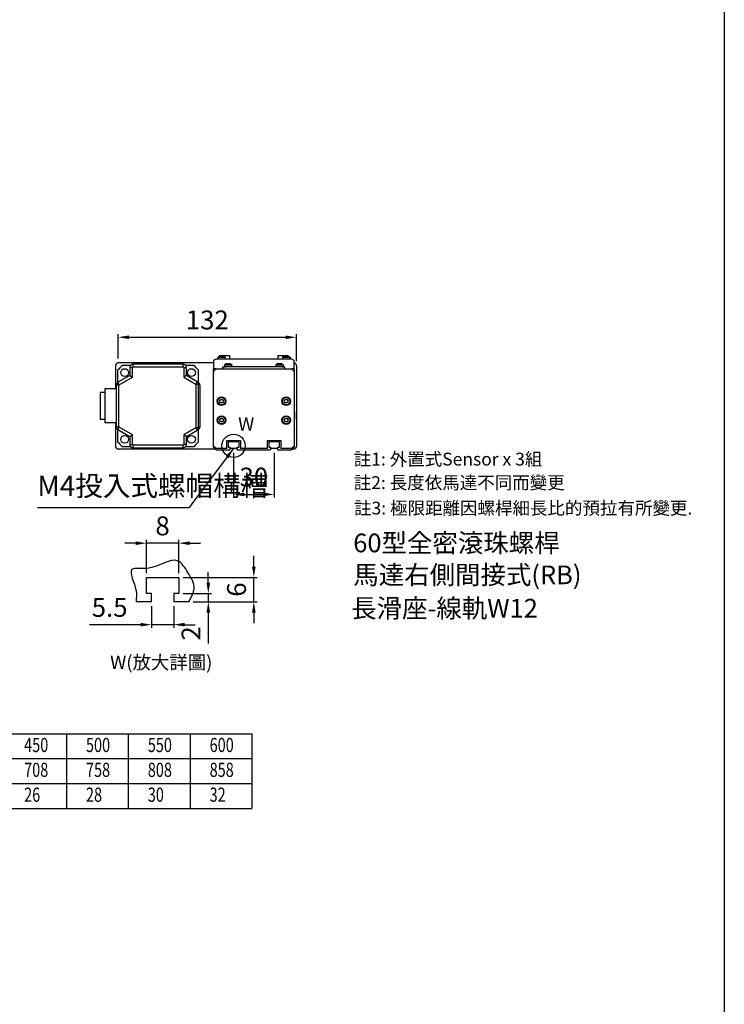
# Model space of a CAD drawing. Units: millimetres. Extents: x 1056 to 2096, y -2223 to 725.
# Drawn here: x 1574 to 2096, y -1466 to -736 of the extents above; entities that cross this region are included whole.
import ezdxf

# ---------------------------------------------------------------- set-up
doc = ezdxf.new("R2010")
doc.units = ezdxf.units.MM
for name, color, linetype in [('2', 2, 'Continuous'), ('DIM', 2, 'Continuous'), ('圖層2', 2, 'Continuous'), ('圖層4', 4, 'Continuous')]:
    doc.layers.add(name, color=color, linetype=linetype)
doc.styles.get("Standard").update_dxf_attribs({"font": 'romans.shx', "width": 0.75, "bigfont": 'chineset.shx'})
doc.styles.add('內文L', font='PMingLiU.ttf', dxfattribs={"height": 2.5})
doc.dimstyles.new('CNS(一般式)', dxfattribs={"dimscale": 4, "dimtxt": 3.5, "dimasz": 2, "dimexe": 0.6, "dimexo": 0.8, "dimgap": 1, "dimtad": 1, "dimdsep": 46, "dimtxsty": 'Standard', "dimcen": 0, "dimclrt": 3, "dimadec": 0, "dimazin": 0, "dimtfac": 1, "dimtmove": 0, "dimatfit": 3, "dimfxl": 0, "dimarcsym": 0})

# ---------------------------------------------------------------- blocks, each defined once
blk = doc.blocks.new('*D86')
at = {"layer": 'Defpoints', "color": 0}
for p in [(1732.59, -1054.11), (1762.59, -1054.11), (1762.59, -1088.13)]:
    blk.add_point(p, dxfattribs=at)
at = {"layer": '圖層4', "color": 0, "lineweight": -2}
for p, q in [((1732.59, -1057.31), (1732.59, -1090.53)), ((1762.59, -1057.31), (1762.59, -1090.53)), ((1740.59, -1088.13), (1754.59, -1088.13))]:
    blk.add_line(p, q, dxfattribs=at)
at = {"layer": '圖層4', "color": 0}
for points in [[(1740.59, -1086.8), (1740.59, -1089.47), (1732.59, -1088.13)], [(1754.59, -1086.8), (1754.59, -1089.47), (1762.59, -1088.13)]]:
    blk.add_solid(points, dxfattribs=at)
at = {"layer": '圖層4', "color": 3, "insert": (1747.59, -1077.13), "char_height": 14, "attachment_point": 5}
blk.add_mtext('30', dxfattribs=at)
blk = doc.blocks.new('*D85')
at = {"layer": 'Defpoints', "color": 0}
for p in [(1779.09, -971.69), (1647.09, -990.61), (1779.09, -992.61)]:
    blk.add_point(p, dxfattribs=at)
at = {"layer": '圖層4', "color": 0, "lineweight": -2}
for p, q in [((1647.09, -987.41), (1647.09, -969.29)), ((1779.09, -989.41), (1779.09, -969.29)), ((1655.09, -971.69), (1771.09, -971.69))]:
    blk.add_line(p, q, dxfattribs=at)
at = {"layer": '圖層4', "color": 0}
for points in [[(1655.09, -970.36), (1655.09, -973.03), (1647.09, -971.69)], [(1771.09, -970.36), (1771.09, -973.03), (1779.09, -971.69)]]:
    blk.add_solid(points, dxfattribs=at)
at = {"layer": '圖層4', "color": 3, "insert": (1713.09, -960.69), "char_height": 14, "attachment_point": 5}
blk.add_mtext('132', dxfattribs=at)
blk = doc.blocks.new('*D197')
at = {"layer": 'Defpoints', "color": 0}
for p in [(1671.7, -1167.62), (1688.2, -1167.62), (1671.7, -1184.64)]:
    blk.add_point(p, dxfattribs=at)
at = {"layer": '圖層4', "color": 0, "lineweight": -2}
for p, q in [((1671.7, -1170.82), (1671.7, -1187.04)), ((1688.2, -1170.82), (1688.2, -1187.04)), ((1663.7, -1184.64), (1625.7, -1184.64)), ((1688.2, -1184.64), (1671.7, -1184.64)), ((1696.2, -1184.64), (1704.2, -1184.64))]:
    blk.add_line(p, q, dxfattribs=at)
at = {"layer": '圖層4', "color": 0}
for points in [[(1663.7, -1183.31), (1663.7, -1185.97), (1671.7, -1184.64)], [(1696.2, -1183.31), (1696.2, -1185.97), (1688.2, -1184.64)]]:
    blk.add_solid(points, dxfattribs=at)
at = {"layer": '圖層4', "color": 3, "insert": (1640.7, -1173.64), "char_height": 14, "attachment_point": 5}
blk.add_mtext('5.5', dxfattribs=at)
blk = doc.blocks.new('*D198')
at = {"layer": 'Defpoints', "color": 0}
for p in [(1667.95, -1124.27), (1667.95, -1149.62), (1691.95, -1149.62)]:
    blk.add_point(p, dxfattribs=at)
at = {"layer": '圖層4', "color": 0, "lineweight": -2}
for p, q in [((1667.95, -1146.42), (1667.95, -1121.87)), ((1691.95, -1146.42), (1691.95, -1121.87)), ((1659.95, -1124.27), (1651.95, -1124.27)), ((1691.95, -1124.27), (1667.95, -1124.27)), ((1699.95, -1124.27), (1707.95, -1124.27))]:
    blk.add_line(p, q, dxfattribs=at)
at = {"layer": '圖層4', "color": 0}
for points in [[(1659.95, -1122.93), (1659.95, -1125.6), (1667.95, -1124.27)], [(1699.95, -1122.93), (1699.95, -1125.6), (1691.95, -1124.27)]]:
    blk.add_solid(points, dxfattribs=at)
at = {"layer": '圖層4', "color": 3, "insert": (1679.95, -1113.27), "char_height": 14, "attachment_point": 5}
blk.add_mtext('8', dxfattribs=at)
blk = doc.blocks.new('*D199')
at = {"layer": 'Defpoints', "color": 0}
for p in [(1691.95, -1161.62), (1699.33, -1167.62), (1713.84, -1167.62)]:
    blk.add_point(p, dxfattribs=at)
at = {"layer": '圖層4', "color": 0, "lineweight": -2}
for p, q in [((1713.84, -1153.62), (1713.84, -1145.62)), ((1695.15, -1161.62), (1716.24, -1161.62)), ((1713.84, -1161.62), (1713.84, -1167.62)), ((1702.53, -1167.62), (1716.24, -1167.62)), ((1713.84, -1175.62), (1713.84, -1198.62))]:
    blk.add_line(p, q, dxfattribs=at)
at = {"layer": '圖層4', "color": 0}
for points in [[(1712.51, -1153.62), (1715.17, -1153.62), (1713.84, -1161.62)], [(1712.51, -1175.62), (1715.17, -1175.62), (1713.84, -1167.62)]]:
    blk.add_solid(points, dxfattribs=at)
at = {"layer": '圖層4', "color": 3, "insert": (1702.84, -1191.12), "char_height": 14, "attachment_point": 5, "rotation": 90}
blk.add_mtext('2', dxfattribs=at)
blk = doc.blocks.new('*D196')
at = {"layer": 'Defpoints', "color": 0}
for p in [(1691.95, -1149.62), (1747.57, -1149.62), (1709.59, -1167.62)]:
    blk.add_point(p, dxfattribs=at)
at = {"layer": '圖層4', "color": 0, "lineweight": -2}
for p, q in [((1747.57, -1141.62), (1747.57, -1133.62)), ((1695.15, -1149.62), (1749.97, -1149.62)), ((1747.57, -1167.62), (1747.57, -1149.62)), ((1712.79, -1167.62), (1749.97, -1167.62)), ((1747.57, -1175.62), (1747.57, -1183.62))]:
    blk.add_line(p, q, dxfattribs=at)
at = {"layer": '圖層4', "color": 0}
for points in [[(1746.23, -1141.62), (1748.9, -1141.62), (1747.57, -1149.62)], [(1746.23, -1175.62), (1748.9, -1175.62), (1747.57, -1167.62)]]:
    blk.add_solid(points, dxfattribs=at)
at = {"layer": '圖層4', "color": 3, "insert": (1736.57, -1158.62), "char_height": 14, "attachment_point": 5, "rotation": 90}
blk.add_mtext('6', dxfattribs=at)

msp = doc.modelspace()

# ---------------------------------------------------------------- linework, layer by layer
at = {"layer": '2'}
for p, q in [((1717.589, -990.008), (1717.589, -995.008)), ((1775.589, -988.008), (1719.589, -988.008)), ((1720.789, -986.466), (1726.389, -986.466)), ((1720.789, -986.466), (1720.789, -988.008)), ((1722.058, -985.848), (1722.079, -985.848)), ((1722.089, -985.108), (1722.089, -985.845)), ((1722.089, -985.108), (1729.589, -985.108)), ((1723.339, -985.621), (1723.339, -985.848)), ((1723.339, -985.848), (1723.839, -985.848)), ((1723.839, -985.848), (1723.839, -985.621)), ((1725.099, -985.848), (1725.119, -985.848)), ((1725.789, -992.116), (1731.389, -992.116)), ((1725.789, -992.116), (1725.789, -993.658)), ((1726.389, -986.466), (1726.389, -988.008)), ((1727.058, -991.498), (1727.079, -991.498)), ((1728.339, -991.271), (1728.339, -991.498)), ((1728.339, -991.498), (1728.839, -991.498)), ((1728.839, -991.498), (1728.839, -991.271)), ((1729.589, -985.108), (1729.589, -988.008)), ((1730.099, -991.498), (1730.119, -991.498)), ((1731.389, -992.116), (1731.389, -993.658)), ((1763.789, -992.116), (1769.389, -992.116)), ((1763.789, -992.116), (1763.789, -993.658)), ((1765.058, -991.498), (1765.079, -991.498)), ((1765.589, -988.008), (1765.589, -985.108)), ((1765.589, -985.108), (1773.089, -985.108)), ((1766.339, -991.271), (1766.339, -991.498)), ((1766.339, -991.498), (1766.839, -991.498)), ((1766.839, -991.498), (1766.839, -991.271)), ((1768.099, -991.498), (1768.119, -991.498)), ((1768.789, -986.466), (1774.389, -986.466)), ((1768.789, -986.466), (1768.789, -988.008)), ((1769.389, -992.116), (1769.389, -993.658)), ((1770.058, -985.848), (1770.079, -985.848)), ((1771.339, -985.621), (1771.339, -985.848)), ((1771.339, -985.848), (1771.839, -985.848)), ((1771.839, -985.848), (1771.839, -985.621)), ((1773.089, -985.845), (1773.089, -985.108)), ((1773.099, -985.848), (1773.119, -985.848)), ((1774.389, -986.466), (1774.389, -988.008)), ((1777.589, -995.008), (1777.589, -990.008)), ((1717.589, -997.108), (1717.589, -995.008)), ((1719.589, -995.008), (1717.589, -995.008)), ((1717.589, -997.108), (1719.589, -995.108)), ((1717.589, -1052.108), (1717.589, -997.108)), ((1719.589, -995.008), (1724.589, -995.008)), ((1719.589, -995.108), (1775.589, -995.108)), ((1724.589, -993.658), (1726.589, -993.658)), ((1724.589, -995.108), (1724.589, -993.658)), ((1768.589, -993.658), (1726.589, -993.658)), ((1768.589, -993.658), (1770.589, -993.658)), ((1770.589, -995.108), (1770.589, -993.658)), ((1770.589, -995.008), (1775.589, -995.008)), ((1777.589, -995.008), (1775.589, -995.008)), ((1775.589, -995.108), (1777.589, -997.108)), ((1777.589, -995.008), (1777.589, -997.108)), ((1777.589, -997.108), (1777.589, -1052.108)), ((1779.089, -992.608), (1779.089, -1052.608)), ((1722.146, -1019.108), (1722.867, -1017.858)), ((1722.867, -1020.358), (1722.146, -1019.108)), ((1722.867, -1017.858), (1724.311, -1017.858)), ((1724.311, -1020.358), (1722.867, -1020.358)), ((1724.311, -1017.858), (1725.032, -1019.108)), ((1725.032, -1019.108), (1724.311, -1020.358)), ((1770.146, -1019.108), (1770.867, -1017.858)), ((1770.867, -1020.358), (1770.146, -1019.108)), ((1770.867, -1017.858), (1772.311, -1017.858)), ((1772.311, -1020.358), (1770.867, -1020.358)), ((1772.311, -1017.858), (1773.032, -1019.108)), ((1773.032, -1019.108), (1772.311, -1020.358)), ((1777.631, -1027.058), (1777.631, -1032.658)), ((1722.146, -1033.108), (1722.867, -1031.858)), ((1722.867, -1034.358), (1722.146, -1033.108)), ((1722.867, -1031.858), (1724.311, -1031.858)), ((1724.311, -1034.358), (1722.867, -1034.358)), ((1724.311, -1031.858), (1725.032, -1033.108)), ((1725.032, -1033.108), (1724.311, -1034.358)), ((1770.146, -1033.108), (1770.867, -1031.858)), ((1770.867, -1034.358), (1770.146, -1033.108)), ((1770.867, -1031.858), (1772.311, -1031.858)), ((1772.311, -1034.358), (1770.867, -1034.358)), ((1772.311, -1031.858), (1773.032, -1033.108)), ((1773.032, -1033.108), (1772.311, -1034.358)), ((1777.631, -1032.658), (1777.589, -1032.658)), ((1727.589, -1048.108), (1737.589, -1048.108)), ((1727.589, -1054.108), (1727.589, -1048.108)), ((1728.589, -1049.108), (1728.589, -1053.108)), ((1736.589, -1049.108), (1728.589, -1049.108)), ((1736.589, -1053.108), (1736.589, -1049.108)), ((1737.589, -1048.108), (1737.589, -1054.108)), ((1757.589, -1048.108), (1767.589, -1048.108)), ((1757.589, -1054.108), (1757.589, -1048.108)), ((1758.589, -1049.108), (1758.589, -1053.108)), ((1766.589, -1049.108), (1758.589, -1049.108)), ((1766.589, -1053.108), (1766.589, -1049.108)), ((1767.589, -1048.108), (1767.589, -1054.108)), ((1717.589, -1053.108), (1717.589, -1052.108)), ((1719.589, -1054.108), (1717.589, -1052.108)), ((1719.589, -1055.108), (1717.589, -1053.108)), ((1727.589, -1054.108), (1719.589, -1054.108)), ((1719.589, -1055.108), (1729.839, -1055.108)), ((1728.589, -1053.108), (1729.839, -1053.108)), ((1729.839, -1053.108), (1729.839, -1055.108)), ((1735.339, -1054.108), (1729.839, -1054.108)), ((1735.339, -1055.108), (1735.339, -1053.108)), ((1735.339, -1053.108), (1736.589, -1053.108)), ((1735.339, -1055.108), (1759.839, -1055.108)), ((1757.589, -1054.108), (1737.589, -1054.108)), ((1758.589, -1053.108), (1759.839, -1053.108)), ((1759.839, -1053.108), (1759.839, -1055.108)), ((1765.339, -1054.108), (1759.839, -1054.108)), ((1765.339, -1055.108), (1765.339, -1053.108)), ((1765.339, -1053.108), (1766.589, -1053.108)), ((1765.339, -1055.108), (1775.589, -1055.108)), ((1775.589, -1054.108), (1767.589, -1054.108)), ((1777.589, -1052.108), (1775.589, -1054.108)), ((1777.589, -1053.108), (1775.589, -1055.108)), ((1777.589, -1052.108), (1777.589, -1053.108)), ((1667.953, -1149.623), (1691.953, -1149.623)), ((1667.953, -1161.623), (1667.953, -1149.623)), ((1691.953, -1149.623), (1691.953, -1161.623)), ((1671.703, -1161.623), (1667.953, -1161.623)), ((1671.703, -1167.623), (1671.703, -1161.623)), ((1691.953, -1161.623), (1688.203, -1161.623)), ((1688.203, -1161.623), (1688.203, -1167.623)), ((1671.703, -1167.623), (1660.264, -1167.623)), ((1699.331, -1167.623), (1688.203, -1167.623))]:
    msp.add_line(p, q, dxfattribs=at)
for centre, radius in [((1723.589, -1019.108), 3.25), ((1723.589, -1019.108), 2.75), ((1771.589, -1019.108), 3.25), ((1771.589, -1019.108), 2.75), ((1723.589, -1033.108), 3.25), ((1723.589, -1033.108), 2.75), ((1771.589, -1033.108), 3.25), ((1771.589, -1033.108), 2.75)]:
    msp.add_circle(centre, radius, dxfattribs=at)
for centre, radius, start, end in [((1719.589, -990.008), 2, 90, 180), ((1723.589, -990.608), 5, 107.824236, 124.055798), ((1723.589, -990.608), 4.994, 92.869576, 107.599703), ((1723.589, -990.608), 4.994, 72.400297, 87.130424), ((1723.589, -990.608), 5, 55.944202, 72.175764), ((1728.589, -996.258), 5, 107.824236, 124.055798), ((1728.589, -996.258), 4.994, 92.869576, 107.599703), ((1728.589, -996.258), 4.994, 72.400297, 87.130424), ((1728.589, -996.258), 5, 55.944202, 72.175764), ((1766.589, -996.258), 5, 107.824236, 124.055798), ((1766.589, -996.258), 4.994, 92.869576, 107.599703), ((1766.589, -996.258), 4.994, 72.400297, 87.130424), ((1766.589, -996.258), 5, 55.944202, 72.175764), ((1771.589, -990.608), 5, 107.824236, 124.055798), ((1771.589, -990.608), 4.994, 92.869576, 107.599703), ((1771.589, -990.608), 4.994, 72.400297, 87.130424), ((1771.589, -990.608), 5, 55.944202, 72.175764), ((1775.589, -990.008), 2, 0, 90)]:
    msp.add_arc(centre, radius, start, end, dxfattribs=at)
at = {"layer": '圖層2'}
for p, q in [((1717.589, -990.608), (1647.089, -990.608)), ((1658.089, -993.608), (1658.089, -991.608)), ((1695.089, -991.608), (1658.089, -991.608)), ((1695.089, -993.608), (1695.089, -991.608)), ((1645.089, -992.608), (1645.089, -1010.008)), ((1646.589, -996.151), (1646.589, -1005.248)), ((1656.089, -992.608), (1650.131, -992.608)), ((1657.589, -994.108), (1655.589, -994.108)), ((1655.589, -994.108), (1655.589, -1000.031)), ((1657.589, -1001.186), (1657.589, -994.108)), ((1658.089, -993.608), (1695.089, -993.608)), ((1695.589, -994.108), (1697.589, -994.108)), ((1695.589, -994.108), (1695.589, -1001.186)), ((1703.046, -992.608), (1697.089, -992.608)), ((1697.589, -1000.031), (1697.589, -994.108)), ((1706.589, -1005.248), (1706.589, -996.151)), ((1655.589, -1000.031), (1646.839, -1005.083)), ((1647.839, -1006.815), (1646.839, -1005.083)), ((1647.839, -1006.815), (1657.589, -1001.186)), ((1655.589, -1000.031), (1657.589, -1001.186)), ((1697.589, -1000.031), (1695.589, -1001.186)), ((1695.589, -1001.186), (1704.589, -1006.382)), ((1705.589, -1004.65), (1697.589, -1000.031)), ((1705.589, -1004.65), (1704.589, -1006.382)), ((1704.589, -1006.382), (1706.589, -1006.382)), ((1704.589, -1006.382), (1704.589, -1038.835)), ((1706.339, -1005.083), (1705.589, -1004.65)), ((1706.589, -1038.835), (1706.589, -1006.382)), ((1633.789, -1012.608), (1633.789, -1032.608)), ((1637.189, -1012.608), (1633.789, -1012.608)), ((1637.189, -1010.008), (1637.189, -1035.208)), ((1645.589, -1010.008), (1637.189, -1010.008)), ((1647.589, -1007.248), (1645.589, -1007.248)), ((1645.589, -1007.248), (1645.589, -1037.969)), ((1647.589, -1037.969), (1647.589, -1007.248)), ((1707.589, -1007.248), (1707.589, -1037.969)), ((1637.189, -1032.608), (1633.789, -1032.608)), ((1645.589, -1035.208), (1637.189, -1035.208)), ((1645.089, -1035.208), (1645.089, -1052.608)), ((1647.589, -1037.969), (1645.589, -1037.969)), ((1646.589, -1039.969), (1646.589, -1049.066)), ((1646.839, -1040.134), (1647.839, -1038.402)), ((1646.839, -1040.134), (1655.589, -1045.186)), ((1657.589, -1044.031), (1647.839, -1038.402)), ((1704.589, -1038.835), (1695.589, -1044.031)), ((1697.589, -1045.186), (1705.589, -1040.567)), ((1704.589, -1038.835), (1705.589, -1040.567)), ((1706.589, -1038.835), (1704.589, -1038.835)), ((1705.589, -1040.567), (1706.339, -1040.134)), ((1706.589, -1049.066), (1706.589, -1039.969)), ((1655.589, -1045.186), (1657.589, -1044.031)), ((1655.589, -1045.186), (1655.589, -1051.108)), ((1657.589, -1051.108), (1657.589, -1044.031)), ((1697.589, -1045.186), (1695.589, -1044.031)), ((1695.589, -1044.031), (1695.589, -1051.108)), ((1697.589, -1051.108), (1697.589, -1045.186)), ((1719.089, -1054.608), (1647.089, -1054.608)), ((1650.131, -1052.608), (1656.089, -1052.608)), ((1655.589, -1051.108), (1657.589, -1051.108)), ((1658.089, -1053.608), (1658.089, -1051.608)), ((1695.089, -1051.608), (1658.089, -1051.608)), ((1658.089, -1053.608), (1695.089, -1053.608)), ((1695.089, -1053.608), (1695.089, -1051.608)), ((1697.589, -1051.108), (1695.589, -1051.108)), ((1697.089, -1052.608), (1703.046, -1052.608))]:
    msp.add_line(p, q, dxfattribs=at)
for centre in [(1651.84, -997.86), (1701.338, -997.86), (1651.84, -1047.357), (1701.338, -1047.357)]:
    msp.add_circle(centre, 2.9, dxfattribs=at)
for centre, radius, start, end in [((1647.089, -992.608), 2, 90, 180), ((1658.089, -994.108), 2.5, 90, 180), ((1695.089, -994.108), 2.5, 0, 90), ((1777.089, -992.608), 2, 0, 75.522488), ((1676.589, -1022.608), 40, 131.409622, 138.590378), ((1658.089, -994.108), 0.5, 90, 180), ((1695.089, -994.108), 0.5, 0, 90), ((1676.589, -1022.608), 40, 41.409622, 48.590378), ((1648.089, -1007.248), 2.5, 120, 180), ((1704.589, -1006.382), 2, 0, 60), ((1705.089, -1007.248), 2.5, 0, 60), ((1648.089, -1007.248), 0.5, 120, 180), ((1648.089, -1037.969), 2.5, 180, 240), ((1648.089, -1037.969), 0.5, 180, 240), ((1704.589, -1038.835), 2, 300, 0), ((1705.089, -1037.969), 2.5, 300, 0), ((1676.589, -1022.608), 40, 221.409622, 228.590378), ((1676.589, -1022.608), 40, 311.409622, 318.590378), ((1647.089, -1052.608), 2, 180, 270), ((1658.089, -1051.108), 2.5, 180, 270), ((1658.089, -1051.108), 0.5, 180, 270), ((1695.089, -1051.108), 2.5, 270, 0), ((1695.089, -1051.108), 0.5, 270, 0), ((1777.089, -1052.608), 2, 270, 0)]:
    msp.add_arc(centre, radius, start, end, dxfattribs=at)
at = {"layer": '圖層4'}
for p, q in [((1777.089, -1054.608), (1776.089, -1054.608)), ((1135.818, -1265.49), (1746.115, -1265.49)), ((1608.646, -1265.49), (1608.646, -1320.748)), ((1654.469, -1265.49), (1654.469, -1320.748)), ((1700.292, -1265.49), (1700.292, -1320.748)), ((1746.115, -1265.49), (1746.115, -1320.748)), ((1135.818, -1283.909), (1746.115, -1283.909)), ((1135.818, -1302.329), (1746.115, -1302.329)), ((1135.818, -1320.748), (1746.115, -1320.748))]:
    msp.add_line(p, q, dxfattribs=at)
msp.add_lwpolyline([(1055.521, -680.097), (2096.26, -680.097), (2096.26, -1480.777), (1055.521, -1480.777)], close=True, dxfattribs=at)
msp.add_circle((1732.578, -1052.127), 8.604, dxfattribs=at)
msp.add_spline([(1699.331, -1167.623), (1703.274, -1157.776), (1698.733, -1145.979), (1691.468, -1137.51), (1668.46, -1142.955), (1657.259, -1143.862), (1660.286, -1159.288), (1660.264, -1167.623)], degree=3, dxfattribs=at)

# ---------------------------------------------------------------- texts
at = {"style": '內文L'}
for s, height, p in [('W', 10, (1735.909, -1040.905)), ('60型全密滾珠螺桿', 13.824, (1821.268, -1130.991)), ('馬達右側間接式(RB)', 13.824, (1821.268, -1154.639)), ('長滑座-線軌W12', 13.824, (1819.716, -1179.348)), ('W(放大詳圖)', 10, (1641.067, -1217.547))]:
    msp.add_text(s, height=height, dxfattribs=at).set_placement(p)
at = {"layer": 'DIM', "style": '內文L'}
for s, p in [('註1: 外置式Sensor x 3組', (1821.633, -1066.718)), ('註2: 長度依馬達不同而變更', (1821.633, -1084.148)), ('註3: 極限距離因螺桿細長比的預拉有所變更.', (1821.838, -1103.013))]:
    msp.add_text(s, height=9.504, dxfattribs=at).set_placement(p)
at = {"layer": '圖層4', "color": 3, "width": 0.75}
for s, p in [('450', (1577.34, -1279.017)), ('500', (1623.163, -1279.017)), ('550', (1668.986, -1279.017)), ('600', (1714.809, -1279.017)), ('708', (1577.34, -1297.436)), ('758', (1623.163, -1297.436)), ('808', (1668.986, -1297.436)), ('858', (1714.809, -1297.436)), ('26', (1577.34, -1315.856)), ('28', (1623.163, -1315.856)), ('30', (1668.986, -1315.856)), ('32', (1714.809, -1315.856))]:
    msp.add_text(s, height=10.5, dxfattribs=at).set_placement(p)
at = {"layer": '圖層4', "color": 3, "insert": (1587.167, -1093.946), "char_height": 15, "attachment_point": 7}
msp.add_mtext('M4投入式螺帽構槽', dxfattribs=at)

# ---------------------------------------------------------------- dimensions: what is measured, and where the dimension line sits
at = {"layer": '圖層4'}
for base, p1, p2, picture, middle in [((1779.089, -971.693), (1647.089, -990.608), (1779.089, -992.608), '*D85', (1713.089, -960.693)), ((1762.589, -1088.134), (1732.589, -1054.108), (1762.589, -1054.108), '*D86', (1747.589, -1077.134))]:
    dim = msp.add_linear_dim(base=base, p1=p1, p2=p2, dimstyle='CNS(一般式)', dxfattribs=at)
    dim.commit()
    dim.dimension.update_dxf_attribs({"geometry": picture, "text_midpoint": middle})
for base, p1, p2, angle, text, picture, middle in [((1667.953, -1124.268), (1691.953, -1149.623), (1667.953, -1149.623), 180, '8', '*D198', (1679.953, -1113.268)), ((1747.568, -1149.623), (1709.586, -1167.623), (1691.953, -1149.623), 90, '6', '*D196', (1736.568, -1158.623)), ((1713.84, -1167.623), (1691.953, -1161.623), (1699.331, -1167.623), 90, '2', '*D199', (1702.84, -1191.123)), ((1671.703, -1184.641), (1688.203, -1167.623), (1671.703, -1167.623), 180, '5.5', '*D197', (1640.703, -1173.641))]:
    dim = msp.add_linear_dim(base=base, p1=p1, p2=p2, angle=angle, text=text, dimstyle='CNS(一般式)', dxfattribs=at)
    dim.commit()
    dim.dimension.update_dxf_attribs({"geometry": picture, "text_midpoint": middle})

# ---------------------------------------------------------------- leaders
at = {"layer": '圖層4', "annotation_type": 0, "has_hookline": 1, "hookline_direction": 1, "text_width": 100.179}
msp.add_leader([(1732.589, -1054.108), (1699.346, -1097.946), (1691.346, -1097.946)], dimstyle='CNS(一般式)', override={"dimgap": 1, "dimtad": 1}, dxfattribs=at)

doc.saveas('drawing.dxf')
